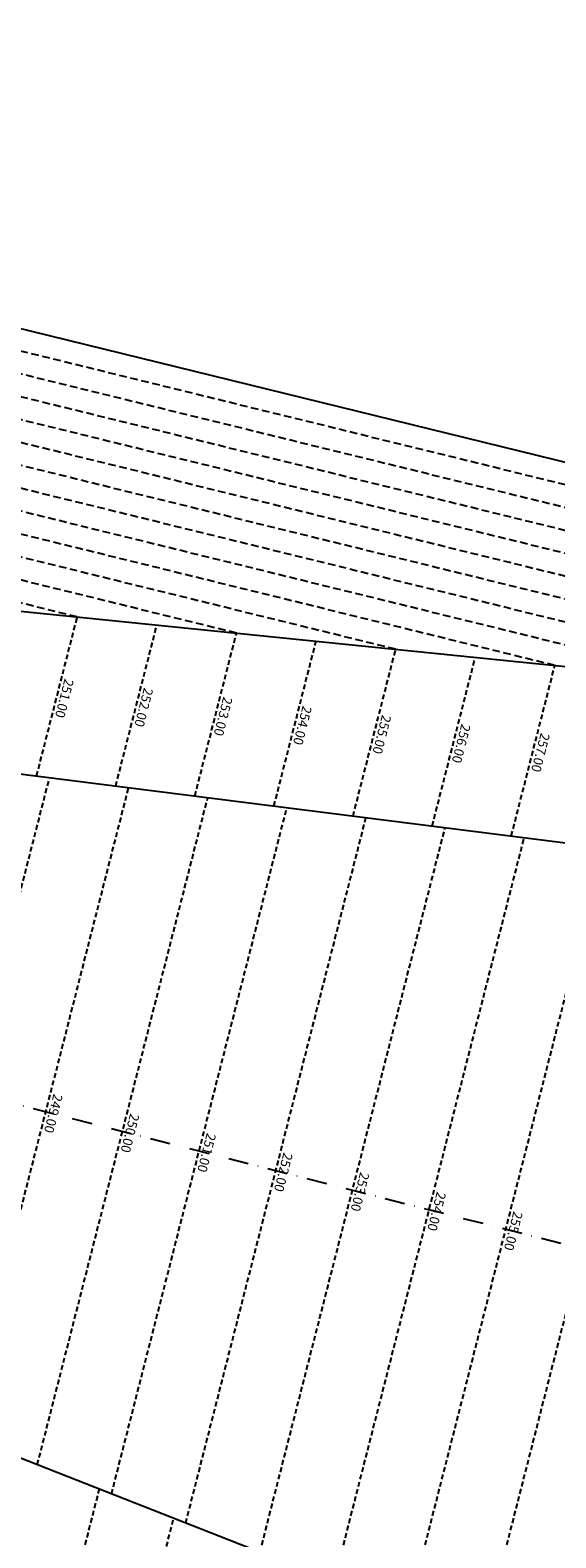
# Model space of a CAD drawing. Extents: x 1538956 to 1571595, y 5042519 to 5072519.
# Drawn here: x 1557534 to 1557866, y 5056512 to 5057465 of the extents above; entities that cross this region are included whole.
import ezdxf
from ezdxf.enums import TextEntityAlignment as Align

# ---------------------------------------------------------------- set-up
doc = ezdxf.new("R2010")
doc.units = 0
doc.header["$LTSCALE"] = 2
doc.header["$MEASUREMENT"] = 0
doc.linetypes.add('NASCOSTA2', pattern=[4.7625, 3.175, -1.5875])
doc.linetypes.add('TRATTOPUNTO2', pattern=[12.7, 6.35, -3.175, 0, -3.175])
for name, color, linetype in [('avvicinamento', 8, 'Continuous'), ('conica', 8, 'Continuous'), ('decollo', 8, 'Continuous'), ('infrastrutture', 7, 'Continuous'), ('inviluppo', 255, 'Continuous'), ('transizione', 8, 'Continuous')]:
    doc.layers.add(name, color=color, linetype=linetype)
doc.styles.add('PC01', font='ARIAL.TTF')

msp = doc.modelspace()

# ---------------------------------------------------------------- linework, layer by layer
at = {"layer": 'avvicinamento', "linetype": 'NASCOSTA2', "ltscale": 0.5}
for p, q in [((1557537.65, 5056993.66), (1557563.36, 5057094.26)), ((1557587.64, 5056987.34), (1557613.66, 5057089.15)), ((1557637.64, 5056981.02), (1557663.96, 5057084.04)), ((1557687.63, 5056974.7), (1557714.26, 5057078.93)), ((1557737.62, 5056968.37), (1557764.56, 5057073.82)), ((1557787.61, 5056962.05), (1557814.86, 5057068.71)), ((1557837.6, 5056955.73), (1557865.16, 5057063.6)), ((1557550.7, 5056438.74), (1557577.33, 5056542.98)), ((1557597.29, 5056419.1), (1557624.23, 5056524.55))]:
    msp.add_line(p, q, dxfattribs=at)
at = {"layer": 'conica', "linetype": 'NASCOSTA2', "flags": 128}
for points in [[(1561531.79, 5055143.35, -0.381612), (1555216.21, 5051863.6), (1552373.75, 5052589.8, -1), (1555017.9, 5062939.37), (1557860.36, 5062213.17, -0.381368), (1561829.46, 5056310.52, -0.381368)], [(1561453.78, 5055163.28, -0.38112), (1555236.01, 5051941.11), (1552393.56, 5052667.31, -1.000001), (1554998.1, 5062861.86), (1557840.56, 5062135.66, -0.38112), (1561750.82, 5056325.94, -0.38112)], [(1561414.77, 5055173.25, -0.380868), (1555245.91, 5051979.87), (1552403.46, 5052706.07, -1.000001), (1554988.2, 5062823.11), (1557830.66, 5062096.91, -0.380868), (1561711.81, 5056335.91, -0.380868)], [(1561375.75, 5055183.22, -0.380612), (1555255.81, 5052018.62), (1552413.36, 5052744.82, -1.000001), (1554978.3, 5062784.35), (1557820.75, 5062058.15, -0.380612), (1561672.79, 5056345.87, -0.380612)], [(1561336.73, 5055193.19, -0.380353), (1555265.72, 5052057.38), (1552423.26, 5052783.58, -1.000001), (1554968.4, 5062745.6), (1557810.85, 5062019.4, -0.380353), (1561633.77, 5056355.84, -0.380353)], [(1561297.71, 5055203.16, -0.380089), (1555275.62, 5052096.13), (1552433.16, 5052822.33, -1.000001), (1554958.5, 5062706.84), (1557800.95, 5061980.64, -0.380089), (1561594.75, 5056365.81)]]:
    msp.add_lwpolyline(points, format="xyb", dxfattribs=at)
at = {"layer": 'conica', "color": 255, "linetype": 'NASCOSTA2', "flags": 128}
msp.add_lwpolyline([(1561492.79, 5055153.32, -0.381368), (1555226.11, 5051902.36), (1552383.65, 5052628.56, -1), (1555008, 5062900.62), (1557850.46, 5062174.42, -0.381368), (1561789.83, 5056315.97)], format="xyb", dxfattribs=at)
at = {"layer": 'conica', "linetype": 'NASCOSTA2', "flags": 128}
for points in [[(1554948.59, 5062668.09), (1557791.05, 5061941.88, -1), (1555285.52, 5052134.89), (1552443.06, 5052861.09, -1.000001)], [(1554938.69, 5062629.33), (1557781.15, 5061903.13, -1), (1555295.42, 5052173.64), (1552452.96, 5052899.84, -1)], [(1554928.79, 5062590.58), (1557771.25, 5061864.37, -1), (1555305.32, 5052212.4), (1552462.87, 5052938.6, -1)], [(1554918.89, 5062551.82), (1557761.35, 5061825.62, -1), (1555315.22, 5052251.15), (1552472.77, 5052977.36, -1)], [(1554899.09, 5062474.31), (1557741.54, 5061748.11, -1.000001), (1555335.02, 5052328.66), (1552492.57, 5053054.87, -1.000001)], [(1554889.19, 5062435.56), (1557731.64, 5061709.35, -1.000001), (1555344.93, 5052367.42), (1552502.47, 5053093.62, -1.000001)], [(1554879.29, 5062396.8), (1557721.74, 5061670.6, -1), (1555354.83, 5052406.17), (1552512.37, 5053132.38, -1.000001)], [(1554869.38, 5062358.05), (1557711.84, 5061631.84, -1), (1555364.73, 5052444.93), (1552522.27, 5053171.13, -1.000001)], [(1554859.48, 5062319.29), (1557701.94, 5061593.09, -1), (1555374.63, 5052483.68), (1552532.17, 5053209.89, -1)], [(1554849.58, 5062280.54), (1557692.04, 5061554.33, -1), (1555384.53, 5052522.44), (1552542.08, 5053248.64, -1.000001)], [(1554839.68, 5062241.78), (1557682.14, 5061515.58, -1), (1555394.43, 5052561.19), (1552551.98, 5053287.4, -1.000001)], [(1554829.78, 5062203.02), (1557672.23, 5061476.82, -1), (1555404.33, 5052599.95), (1552561.88, 5053326.15, -1)], [(1554819.88, 5062164.27), (1557662.33, 5061438.07, -1), (1555414.24, 5052638.7), (1552571.78, 5053364.91, -1.000001)], [(1554800.07, 5062086.76), (1557642.53, 5061360.56, -1.000001), (1555434.04, 5052716.22), (1552591.58, 5053442.42, -1)], [(1554790.17, 5062048), (1557632.63, 5061321.8, -1.000001), (1555443.94, 5052754.97), (1552601.48, 5053481.17, -1.000001)], [(1554780.27, 5062009.25), (1557622.73, 5061283.05, -1.000001), (1555453.84, 5052793.73), (1552611.39, 5053519.93, -1)], [(1554770.37, 5061970.49), (1557612.83, 5061244.29, -1.000001), (1555463.74, 5052832.48), (1552621.29, 5053558.68, -1.000001)], [(1554760.47, 5061931.74), (1557602.92, 5061205.54, -1.000001), (1555473.64, 5052871.24), (1552631.19, 5053597.44, -1)], [(1554750.57, 5061892.98), (1557593.02, 5061166.78, -1), (1555483.54, 5052909.99), (1552641.09, 5053636.19, -1)], [(1554740.67, 5061854.23), (1557583.12, 5061128.03, -1.000001), (1555493.45, 5052948.75), (1552650.99, 5053674.95, -1)], [(1554730.76, 5061815.47), (1557573.22, 5061089.27, -1.000001), (1555503.35, 5052987.5), (1552660.89, 5053713.7, -1)], [(1554720.86, 5061776.72), (1557563.32, 5061050.52, -1.000001), (1555513.25, 5053026.26), (1552670.79, 5053752.46, -1)], [(1554701.06, 5061699.21), (1557543.52, 5060973.01, -1), (1555533.05, 5053103.77), (1552690.6, 5053829.97, -1.000001)], [(1554691.16, 5061660.45), (1557533.62, 5060934.25, -1), (1555542.95, 5053142.52), (1552700.5, 5053868.72, -1.000001)]]:
    msp.add_lwpolyline(points, format="xyb", close=True, dxfattribs=at)
at = {"layer": 'conica', "color": 255, "linetype": 'NASCOSTA2', "flags": 128}
for points in [[(1554908.99, 5062513.07), (1557751.44, 5061786.86, -1), (1555325.12, 5052289.91), (1552482.67, 5053016.11, -1.000001)], [(1554809.98, 5062125.51), (1557652.43, 5061399.31, -1), (1555424.14, 5052677.46), (1552581.68, 5053403.66, -1.000001)], [(1554710.96, 5061737.96), (1557553.42, 5061011.76, -1.000001), (1555523.15, 5053065.01), (1552680.69, 5053791.21, -1.000001)]]:
    msp.add_lwpolyline(points, format="xyb", close=True, dxfattribs=at)
at = {"layer": 'decollo', "linetype": 'NASCOSTA2', "ltscale": 0.5}
for p, q in [((1557444.29, 5056595.27), (1557545.81, 5056992.63)), ((1557491.19, 5056576.83), (1557595.8, 5056986.31)), ((1557538.09, 5056558.4), (1557645.79, 5056979.99)), ((1557584.98, 5056539.97), (1557695.79, 5056973.66)), ((1557631.88, 5056521.54), (1557745.78, 5056967.34)), ((1557678.78, 5056503.11), (1557795.77, 5056961.02)), ((1557725.67, 5056484.67), (1557845.76, 5056954.7)), ((1557772.57, 5056466.24), (1557895.75, 5056948.38)), ((1557819.47, 5056447.81), (1557945.74, 5056942.06))]:
    msp.add_line(p, q, dxfattribs=at)
at = {"layer": 'infrastrutture', "color": 8, "linetype": 'TRATTOPUNTO2'}
msp.add_line((1539104.51, 5061492.44), (1571136.39, 5053308.8), dxfattribs=at)
at = {"layer": 'inviluppo'}
msp.add_lwpolyline([(1557528.42, 5060913.9), (1554685.96, 5061640.11, 1), (1552705.7, 5053889.07), (1555548.15, 5053162.87, 1)], format="xyb", close=True, dxfattribs=at).dxf.unprotected_set("ltscale", 0)
for points in [[(1558768.05, 5056971.87), (1556712.13, 5057476.44)], [(1556504.53, 5057201.83), (1556504.53, 5057201.83), (1558768.05, 5056971.87)], [(1558708.16, 5056098.52), (1556580.92, 5056934.6), (1556625.48, 5057109), (1558893.07, 5056822.27)]]:
    msp.add_lwpolyline(points, dxfattribs=at).dxf.unprotected_set("ltscale", 0)
at = {"layer": 'transizione', "linetype": 'NASCOSTA2', "ltscale": 0.75}
for p, q in [((1558669.97, 5056981.84), (1556709.45, 5057463.04)), ((1558569.37, 5056992.06), (1556705.81, 5057449.52)), ((1558468.76, 5057002.28), (1556702.17, 5057436)), ((1558368.16, 5057012.5), (1556698.53, 5057422.48)), ((1558267.56, 5057022.72), (1556694.89, 5057408.95)), ((1558166.96, 5057032.94), (1556692.13, 5057395.22)), ((1558066.36, 5057043.16), (1556688.49, 5057381.7)), ((1557965.76, 5057053.38), (1556684.85, 5057368.18)), ((1557865.16, 5057063.6), (1556681.2, 5057354.65)), ((1557764.56, 5057073.82), (1556677.56, 5057341.13)), ((1557663.96, 5057084.04), (1556674.83, 5057327.39)), ((1557563.36, 5057094.26), (1556671.18, 5057313.87))]:
    msp.add_line(p, q, dxfattribs=at)

# ---------------------------------------------------------------- texts
at = {"layer": 'avvicinamento', "style": 'PC01'}
for s, p in [('251.00', (1557550.5, 5057043.96)), ('252.00', (1557600.65, 5057038.24)), ('253.00', (1557650.8, 5057032.53)), ('254.00', (1557700.94, 5057026.81)), ('255.00', (1557751.09, 5057021.1)), ('256.00', (1557801.23, 5057015.38)), ('257.00', (1557851.38, 5057009.67))]:
    msp.add_text(s, height=6, rotation=255.66841, dxfattribs=at).set_placement(p, align=Align.BOTTOM_CENTER)
at = {"layer": 'decollo', "ltscale": 30, "style": 'PC01'}
for s, p in [('249.00', (1557543.5, 5056781.57)), ('250.00', (1557591.94, 5056769.19)), ('251.00', (1557640.38, 5056756.82)), ('252.00', (1557688.83, 5056744.44)), ('253.00', (1557737.27, 5056732.06)), ('254.00', (1557785.72, 5056719.69)), ('255.00', (1557834.16, 5056707.31))]:
    msp.add_text(s, height=6, rotation=255.66841, dxfattribs=at).set_placement(p, align=Align.BOTTOM_CENTER)

doc.saveas('drawing.dxf')
